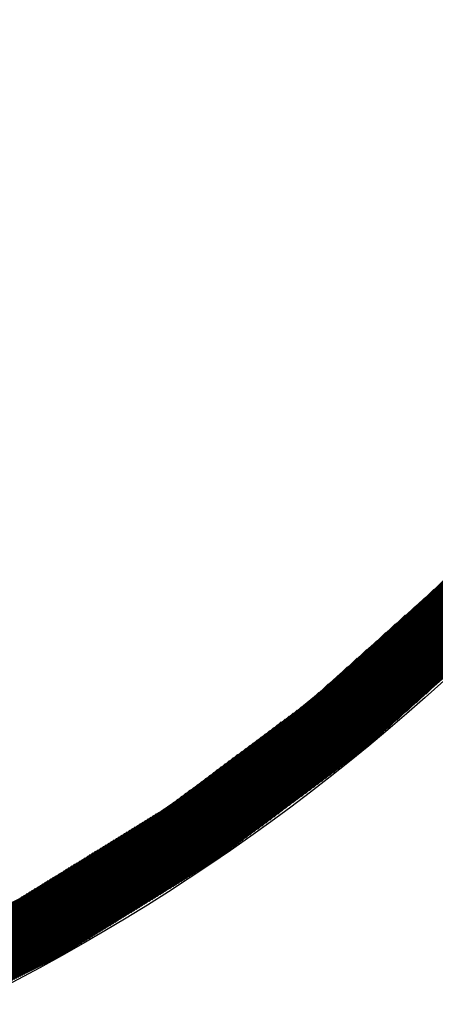
# Model space of a CAD drawing. Extents: x -201 to 589, y 372 to 916.
# Drawn here: x 16 to 30, y 641 to 676 of the extents above; entities that cross this region are included whole.
import ezdxf

# ---------------------------------------------------------------- set-up
doc = ezdxf.new("R2010")
doc.units = 0
doc.header["$LTSCALE"] = 13.166666
doc.layers.get('0').update_dxf_attribs({"linetype": 'CONTINUOUS'})
doc.layers.add('001', color=7, linetype='CONTINUOUS')
doc.layers.add('002', color=7, linetype='CONTINUOUS')
doc.styles.get("Standard").update_dxf_attribs({"font": 'TXT', "bigfont": 'BIGFONT'})
doc.dimstyles.get("Standard").update_dxf_attribs({"dimtxt": 2.5, "dimasz": 2.5, "dimexe": 1.25, "dimexo": 0.625, "dimtad": 1, "dimcen": 2.5, "dimazin": 3, "dimtfac": 1, "dimtmove": 0, "dimatfit": 3})

# ---------------------------------------------------------------- blocks, each defined once
blk = doc.blocks.new('PART0')
at = {"layer": '001'}
for p, q in [((17.810932, 643.494367), (44.705088, 670.388524)), ((17.903334, 643.551414), (44.665349, 670.313429)), ((17.995736, 643.60846), (44.62561, 670.238334)), ((18.088138, 643.665507), (44.585871, 670.16324)), ((18.18054, 643.722554), (44.546131, 670.088145)), ((18.272942, 643.7796), (44.506392, 670.013051)), ((18.365344, 643.836647), (44.466653, 669.937956)), ((18.457746, 643.893694), (44.426913, 669.862861)), ((18.550148, 643.95074), (44.387174, 669.787767)), ((18.64255, 644.007787), (44.347435, 669.712672)), ((18.734952, 644.064834), (44.294298, 669.62418)), ((18.827354, 644.121881), (44.229109, 669.523636)), ((18.919756, 644.178927), (44.163921, 669.423092)), ((19.012158, 644.235974), (44.098732, 669.322548)), ((19.10456, 644.293021), (44.033543, 669.222004)), ((19.196962, 644.350067), (43.968355, 669.12146)), ((19.289364, 644.407114), (43.903166, 669.020916)), ((19.381766, 644.464161), (43.837977, 668.920372)), ((19.474168, 644.521207), (43.772789, 668.819828)), ((19.56657, 644.578254), (43.7076, 668.719284)), ((19.658972, 644.635301), (43.642411, 668.61874)), ((19.751374, 644.692348), (43.577223, 668.518196)), ((19.843776, 644.749394), (43.512034, 668.417652)), ((19.936178, 644.806441), (43.446845, 668.317108)), ((20.02858, 644.863488), (43.381657, 668.216564)), ((20.120983, 644.920534), (43.316468, 668.11602)), ((20.213385, 644.977581), (43.251279, 668.015476)), ((20.305787, 645.034628), (43.186091, 667.914932)), ((20.398189, 645.091674), (43.120902, 667.814388)), ((20.490591, 645.148721), (43.055713, 667.713844)), ((20.582993, 645.205768), (42.990524, 667.6133)), ((20.675395, 645.262815), (42.925336, 667.512756)), ((20.767797, 645.319861), (42.860147, 667.412212)), ((20.860199, 645.376908), (42.794958, 667.311668)), ((20.952601, 645.433955), (42.72977, 667.211124)), ((21.045003, 645.491001), (42.664581, 667.110579)), ((21.137405, 645.548048), (42.599392, 667.010035)), ((21.229807, 645.605095), (42.534204, 666.909491)), ((21.322209, 645.662141), (42.469015, 666.808947)), ((21.414611, 645.719188), (42.403826, 666.708403)), ((21.507013, 645.776235), (42.338638, 666.607859)), ((21.599415, 645.833282), (42.273449, 666.507315)), ((21.691817, 645.890328), (42.20826, 666.406771)), ((21.784219, 645.947375), (42.143072, 666.306227)), ((21.876621, 646.004422), (42.077883, 666.205683)), ((21.969023, 646.061468), (42.012694, 666.105139)), ((22.061425, 646.118515), (41.947505, 666.004595)), ((22.153827, 646.175562), (41.882317, 665.904051)), ((22.246229, 646.232608), (41.817128, 665.803507)), ((22.338631, 646.289655), (41.751939, 665.702963)), ((22.431033, 646.346702), (41.686751, 665.602419)), ((22.523436, 646.403749), (41.621562, 665.501875)), ((22.629908, 646.474866), (41.556373, 665.401331)), ((22.769665, 646.579267), (41.491185, 665.300787)), ((22.909422, 646.683669), (41.425996, 665.200243)), ((23.049179, 646.78807), (41.360807, 665.099699)), ((23.188936, 646.892472), (41.295619, 664.999155)), ((23.328693, 646.996874), (41.23043, 664.898611)), ((23.46845, 647.101275), (41.165241, 664.798067)), ((23.608206, 647.205677), (41.100053, 664.697523)), ((23.747963, 647.310078), (41.034864, 664.596979)), ((23.88772, 647.41448), (40.969675, 664.496435)), ((24.027477, 647.518882), (40.904486, 664.395891)), ((24.167234, 647.623283), (40.839241, 664.29529)), ((24.306991, 647.727685), (40.712358, 664.133051)), ((24.446748, 647.832086), (40.585475, 663.970813)), ((24.586505, 647.936488), (40.458592, 663.808575)), ((24.726262, 648.040889), (40.331709, 663.646336)), ((24.866019, 648.145291), (40.204826, 663.484098)), ((25.005776, 648.249693), (40.077943, 663.32186)), ((25.145533, 648.354094), (39.95106, 663.159622)), ((25.28529, 648.458496), (39.824177, 662.997383)), ((25.425046, 648.562897), (39.697294, 662.835145)), ((25.564803, 648.667299), (39.570411, 662.672907)), ((25.70456, 648.771701), (39.443528, 662.510669)), ((25.844317, 648.876102), (39.316645, 662.34843)), ((25.984074, 648.980504), (39.189763, 662.186192)), ((26.123831, 649.084905), (39.06288, 662.023954)), ((26.263588, 649.189307), (38.935997, 661.861716)), ((26.403345, 649.293708), (38.809114, 661.699477)), ((26.543102, 649.39811), (38.682231, 661.537239)), ((26.682859, 649.502512), (38.555348, 661.375001)), ((26.822616, 649.606913), (38.428465, 661.212763)), ((26.962373, 649.711315), (38.301582, 661.050524)), ((27.10213, 649.815716), (38.174699, 660.888286)), ((27.241886, 649.920118), (38.047816, 660.726048)), ((27.381643, 650.02452), (37.920933, 660.56381)), ((27.5214, 650.128921), (37.79405, 660.401571)), ((27.661157, 650.233323), (37.667168, 660.239333)), ((27.905516, 650.442326), (37.540285, 660.077095)), ((28.24248, 650.743935), (37.413402, 659.914856)), ((28.579444, 651.045544), (37.286519, 659.752618)), ((28.916408, 651.347152), (37.159636, 659.59038)), ((29.253372, 651.648761), (37.032753, 659.428142)), ((29.590336, 651.950369), (36.90587, 659.265903)), ((29.9273, 652.251978), (36.445317, 658.769995)), ((17.71853, 643.43732), (30.216236, 655.935027)), ((31.700709, 653.839315), (29.893696, 655.646328)), ((31.719365, 653.856014), (29.912352, 655.663027)), ((31.738022, 653.872713), (29.931009, 655.679726)), ((31.756678, 653.889412), (29.949665, 655.696425)), ((31.775335, 653.906111), (29.968322, 655.713124)), ((31.793991, 653.92281), (29.986978, 655.729823)), ((31.812647, 653.939509), (30.005634, 655.746522)), ((31.831304, 653.956208), (30.024291, 655.763221)), ((31.84996, 653.972907), (30.042947, 655.77992)), ((31.868617, 653.989606), (30.061604, 655.796619)), ((31.887273, 654.006305), (30.08026, 655.813318)), ((31.90593, 654.023004), (30.098916, 655.830017)), ((31.924586, 654.039702), (30.117573, 655.846716)), ((31.943242, 654.056401), (30.136229, 655.863415)), ((31.961899, 654.0731), (30.154886, 655.880113)), ((31.980555, 654.089799), (30.173542, 655.896812)), ((31.999212, 654.106498), (30.192199, 655.913511)), ((32.017868, 654.123197), (30.210855, 655.93021)), ((32.036524, 654.139896), (30.229511, 655.946909)), ((32.055181, 654.156595), (30.248168, 655.963608)), ((17.533725, 643.323227), (29.542308, 655.331809)), ((17.626127, 643.380274), (29.879272, 655.633418)), ((31.308924, 653.488638), (29.501911, 655.295651)), ((31.327581, 653.505337), (29.520568, 655.31235)), ((31.346237, 653.522036), (29.539224, 655.329049)), ((31.364894, 653.538735), (29.55788, 655.345748)), ((31.38355, 653.555434), (29.576537, 655.362447)), ((31.402206, 653.572133), (29.595193, 655.379146)), ((31.420863, 653.588832), (29.61385, 655.395845)), ((31.439519, 653.60553), (29.632506, 655.412544)), ((31.458176, 653.622229), (29.651162, 655.429242)), ((31.476832, 653.638928), (29.669819, 655.445941)), ((31.495488, 653.655627), (29.688475, 655.46264)), ((31.514145, 653.672326), (29.707132, 655.479339)), ((31.532801, 653.689025), (29.725788, 655.496038)), ((31.551458, 653.705724), (29.744445, 655.512737)), ((31.570114, 653.722423), (29.763101, 655.529436)), ((31.588771, 653.739122), (29.781757, 655.546135)), ((31.607427, 653.755821), (29.800414, 655.562834)), ((31.626083, 653.77252), (29.81907, 655.579533)), ((31.64474, 653.789219), (29.837727, 655.596232)), ((31.663396, 653.805918), (29.856383, 655.612931)), ((31.682053, 653.822616), (29.875039, 655.62963)), ((17.441323, 643.26618), (29.205344, 655.030201)), ((30.935796, 653.154659), (29.128783, 654.961673)), ((30.954452, 653.171358), (29.147439, 654.978372)), ((30.973109, 653.188057), (29.166096, 654.99507)), ((30.991765, 653.204756), (29.184752, 655.011769)), ((31.010422, 653.221455), (29.203409, 655.028468)), ((31.029078, 653.238154), (29.222065, 655.045167)), ((31.047734, 653.254853), (29.240721, 655.061866)), ((31.066391, 653.271552), (29.259378, 655.078565)), ((31.085047, 653.288251), (29.278034, 655.095264)), ((31.103704, 653.30495), (29.296691, 655.111963)), ((31.12236, 653.321649), (29.315347, 655.128662)), ((31.141017, 653.338348), (29.334003, 655.145361)), ((31.159673, 653.355047), (29.35266, 655.16206)), ((31.178329, 653.371745), (29.371316, 655.178759)), ((31.196986, 653.388444), (29.389973, 655.195458)), ((31.215642, 653.405143), (29.408629, 655.212156)), ((31.234299, 653.421842), (29.427285, 655.228855)), ((31.252955, 653.438541), (29.445942, 655.245554)), ((31.271611, 653.45524), (29.464598, 655.262253)), ((31.290268, 653.471939), (29.483255, 655.278952)), ((17.348921, 643.209133), (28.86838, 654.728592)), ((30.544011, 652.803982), (28.736998, 654.610995)), ((30.562668, 652.820681), (28.755655, 654.627694)), ((30.581324, 652.83738), (28.774311, 654.644393)), ((30.599981, 652.854079), (28.792967, 654.661092)), ((30.618637, 652.870778), (28.811624, 654.677791)), ((30.637293, 652.887477), (28.83028, 654.69449)), ((30.65595, 652.904176), (28.848937, 654.711189)), ((30.674606, 652.920875), (28.867593, 654.727888)), ((30.693263, 652.937573), (28.886249, 654.744587)), ((30.711919, 652.954272), (28.904906, 654.761286)), ((30.730575, 652.970971), (28.923562, 654.777984)), ((30.749232, 652.98767), (28.942219, 654.794683)), ((30.767888, 653.004369), (28.960875, 654.811382)), ((30.786545, 653.021068), (28.979532, 654.828081)), ((30.805201, 653.037767), (28.998188, 654.84478)), ((30.823857, 653.054466), (29.016844, 654.861479)), ((30.842514, 653.071165), (29.035501, 654.878178)), ((30.86117, 653.087864), (29.054157, 654.894877)), ((30.879827, 653.104563), (29.072814, 654.911576)), ((30.898483, 653.121262), (29.09147, 654.928275)), ((30.91714, 653.137961), (29.110126, 654.944974)), ((17.256519, 643.152087), (28.531416, 654.426983)), ((30.152227, 652.453305), (28.345213, 654.260318)), ((30.170883, 652.470004), (28.36387, 654.277017)), ((30.189539, 652.486703), (28.382526, 654.293716)), ((30.208196, 652.503401), (28.401183, 654.310415)), ((30.226852, 652.5201), (28.419839, 654.327113)), ((30.245509, 652.536799), (28.438496, 654.343812)), ((30.264165, 652.553498), (28.457152, 654.360511)), ((30.282821, 652.570197), (28.475808, 654.37721)), ((30.301478, 652.586896), (28.494465, 654.393909)), ((30.320134, 652.603595), (28.513121, 654.410608)), ((30.338791, 652.620294), (28.531778, 654.427307)), ((30.357447, 652.636993), (28.550434, 654.444006)), ((30.376104, 652.653692), (28.56909, 654.460705)), ((30.39476, 652.670391), (28.587747, 654.477404)), ((30.413416, 652.68709), (28.606403, 654.494103)), ((30.432073, 652.703789), (28.62506, 654.510802)), ((30.450729, 652.720487), (28.643716, 654.527501)), ((30.469386, 652.737186), (28.662372, 654.544199)), ((30.488042, 652.753885), (28.681029, 654.560898)), ((30.506698, 652.770584), (28.699685, 654.577597)), ((30.525355, 652.787283), (28.718342, 654.594296)), ((17.164117, 643.09504), (28.194452, 654.125375)), ((29.779098, 652.119326), (27.972085, 653.926339)), ((29.797755, 652.136025), (27.990742, 653.943038)), ((29.816411, 652.152724), (28.009398, 653.959737)), ((29.835068, 652.169423), (28.028054, 653.976436)), ((29.853724, 652.186122), (28.046711, 653.993135)), ((29.87238, 652.202821), (28.065367, 654.009834)), ((29.891037, 652.21952), (28.084024, 654.026533)), ((29.909693, 652.236219), (28.10268, 654.043232)), ((29.92835, 652.252918), (28.121336, 654.059931)), ((29.947006, 652.269616), (28.139993, 654.07663)), ((29.965662, 652.286315), (28.158649, 654.093329)), ((29.984319, 652.303014), (28.177306, 654.110027)), ((30.002975, 652.319713), (28.195962, 654.126726)), ((30.021632, 652.336412), (28.214619, 654.143425)), ((30.040288, 652.353111), (28.233275, 654.160124)), ((30.058944, 652.36981), (28.251931, 654.176823)), ((30.077601, 652.386509), (28.270588, 654.193522)), ((30.096257, 652.403208), (28.289244, 654.210221)), ((30.114914, 652.419907), (28.307901, 654.22692)), ((30.13357, 652.436606), (28.326557, 654.243619)), ((17.085487, 643.051765), (27.857488, 653.823766)), ((29.387314, 651.768649), (27.5803, 653.575662)), ((29.40597, 651.785348), (27.598957, 653.592361)), ((29.424626, 651.802047), (27.617613, 653.60906)), ((29.443283, 651.818746), (27.63627, 653.625759)), ((29.461939, 651.835444), (27.654926, 653.642458)), ((29.480596, 651.852143), (27.673582, 653.659157)), ((29.499252, 651.868842), (27.692239, 653.675855)), ((29.517908, 651.885541), (27.710895, 653.692554)), ((29.536565, 651.90224), (27.729552, 653.709253)), ((29.555221, 651.918939), (27.748208, 653.725952)), ((29.573878, 651.935638), (27.766865, 653.742651)), ((29.592534, 651.952337), (27.785521, 653.75935)), ((29.611191, 651.969036), (27.804177, 653.776049)), ((29.629847, 651.985735), (27.822834, 653.792748)), ((29.648503, 652.002434), (27.84149, 653.809447)), ((29.66716, 652.019133), (27.860147, 653.826146)), ((29.685816, 652.035832), (27.878803, 653.842845)), ((29.704473, 652.05253), (27.897459, 653.859544)), ((29.723129, 652.069229), (27.916116, 653.876243)), ((29.741785, 652.085928), (27.934772, 653.892941)), ((29.760442, 652.102627), (27.953429, 653.90964)), ((16.943727, 642.980716), (27.18356, 653.220549)), ((17.014607, 643.01624), (27.520524, 653.522158)), ((28.995529, 651.417971), (27.188516, 653.224984)), ((29.014185, 651.43467), (27.207172, 653.241683)), ((29.032842, 651.451369), (27.225829, 653.258382)), ((29.051498, 651.468068), (27.244485, 653.275081)), ((29.070154, 651.484767), (27.263141, 653.29178)), ((29.088811, 651.501466), (27.281798, 653.308479)), ((29.107467, 651.518165), (27.300454, 653.325178)), ((29.126124, 651.534864), (27.319111, 653.341877)), ((29.14478, 651.551563), (27.337767, 653.358576)), ((29.163437, 651.568262), (27.356423, 653.375275)), ((29.182093, 651.584961), (27.37508, 653.391974)), ((29.200749, 651.60166), (27.393736, 653.408673)), ((29.219406, 651.618358), (27.412393, 653.425372)), ((29.238062, 651.635057), (27.431049, 653.44207)), ((29.256719, 651.651756), (27.449706, 653.458769)), ((29.275375, 651.668455), (27.468362, 653.475468)), ((29.294031, 651.685154), (27.487018, 653.492167)), ((29.312688, 651.701853), (27.505675, 653.508866)), ((29.331344, 651.718552), (27.524331, 653.525565)), ((29.350001, 651.735251), (27.542988, 653.542264)), ((29.368657, 651.75195), (27.561644, 653.558963)), ((16.872847, 642.945191), (26.846596, 652.91894)), ((28.603744, 651.067294), (26.796731, 652.874307)), ((28.622401, 651.083993), (26.815387, 652.891006)), ((28.641057, 651.100692), (26.834044, 652.907705)), ((28.659713, 651.117391), (26.8527, 652.924404)), ((28.67837, 651.13409), (26.871357, 652.941103)), ((28.697026, 651.150789), (26.890013, 652.957802)), ((28.715683, 651.167488), (26.908669, 652.974501)), ((28.734339, 651.184186), (26.927326, 652.9912)), ((28.752995, 651.200885), (26.945982, 653.007898)), ((28.771652, 651.217584), (26.964639, 653.024597)), ((28.790308, 651.234283), (26.983295, 653.041296)), ((28.808965, 651.250982), (27.001952, 653.057995)), ((28.827621, 651.267681), (27.020608, 653.074694)), ((28.846278, 651.28438), (27.039264, 653.091393)), ((28.864934, 651.301079), (27.057921, 653.108092)), ((28.88359, 651.317778), (27.076577, 653.124791)), ((28.902247, 651.334477), (27.095234, 653.14149)), ((28.920903, 651.351176), (27.11389, 653.158189)), ((28.93956, 651.367875), (27.132546, 653.174888)), ((28.958216, 651.384574), (27.151203, 653.191587)), ((28.976872, 651.401272), (27.169859, 653.208286)), ((16.801967, 642.909667), (26.509632, 652.617332)), ((28.230616, 650.733315), (26.423603, 652.540329)), ((28.249272, 650.750014), (26.442259, 652.557028)), ((28.267929, 650.766713), (26.460916, 652.573726)), ((28.286585, 650.783412), (26.479572, 652.590425)), ((28.305241, 650.800111), (26.498228, 652.607124)), ((28.323898, 650.81681), (26.516885, 652.623823)), ((28.342554, 650.833509), (26.535541, 652.640522)), ((28.361211, 650.850208), (26.554198, 652.657221)), ((28.379867, 650.866907), (26.572854, 652.67392)), ((28.398524, 650.883606), (26.59151, 652.690619)), ((28.41718, 650.900305), (26.610167, 652.707318)), ((28.435836, 650.917004), (26.628823, 652.724017)), ((28.454493, 650.933703), (26.64748, 652.740716)), ((28.473149, 650.950401), (26.666136, 652.757415)), ((28.491806, 650.9671), (26.684793, 652.774114)), ((28.510462, 650.983799), (26.703449, 652.790812)), ((28.529118, 651.000498), (26.722105, 652.807511)), ((28.547775, 651.017197), (26.740762, 652.82421)), ((28.566431, 651.033896), (26.759418, 652.840909)), ((28.585088, 651.050595), (26.778075, 652.857608)), ((16.731087, 642.874142), (26.172668, 652.315723)), ((27.838831, 650.382638), (26.031818, 652.189651)), ((27.857488, 650.399337), (26.050474, 652.20635)), ((27.876144, 650.416036), (26.069131, 652.223049)), ((27.8948, 650.432735), (26.087787, 652.239748)), ((27.913457, 650.449434), (26.106444, 652.256447)), ((27.932113, 650.466133), (26.1251, 652.273146)), ((27.95077, 650.482832), (26.143756, 652.289845)), ((27.969426, 650.499531), (26.162413, 652.306544)), ((27.988082, 650.516229), (26.181069, 652.323243)), ((28.006739, 650.532928), (26.199726, 652.339942)), ((28.025395, 650.549627), (26.218382, 652.35664)), ((28.044052, 650.566326), (26.237039, 652.373339)), ((28.062708, 650.583025), (26.255695, 652.390038)), ((28.081365, 650.599724), (26.274351, 652.406737)), ((28.100021, 650.616423), (26.293008, 652.423436)), ((28.118677, 650.633122), (26.311664, 652.440135)), ((28.137334, 650.649821), (26.330321, 652.456834)), ((28.15599, 650.66652), (26.348977, 652.473533)), ((28.174647, 650.683219), (26.367633, 652.490232)), ((28.193303, 650.699918), (26.38629, 652.506931)), ((28.211959, 650.716617), (26.404946, 652.52363)), ((16.589328, 642.803093), (25.692698, 651.906463)), ((16.660208, 642.838618), (25.835704, 652.014114)), ((27.403102, 650.04055), (25.603684, 651.839968)), ((27.42334, 650.055668), (25.623921, 651.855086)), ((27.443577, 650.070785), (25.644159, 651.870204)), ((27.463814, 650.085903), (25.664396, 651.885321)), ((27.484052, 650.101021), (25.684634, 651.900439)), ((27.504289, 650.116139), (25.704871, 651.915557)), ((27.524527, 650.131257), (25.725109, 651.930675)), ((27.544764, 650.146375), (25.745346, 651.945793)), ((27.565002, 650.161493), (25.765584, 651.960911)), ((27.585239, 650.17661), (25.785821, 651.976029)), ((27.605477, 650.191728), (25.806059, 651.991146)), ((27.625714, 650.206846), (25.826296, 652.006264)), ((27.645952, 650.221964), (25.845254, 652.022662)), ((27.666189, 650.237082), (25.86391, 652.039361)), ((27.686427, 650.2522), (25.882567, 652.05606)), ((27.706664, 650.267318), (25.901223, 652.072759)), ((27.726893, 650.282445), (25.919879, 652.089458)), ((27.745549, 650.299143), (25.938536, 652.106157)), ((27.764205, 650.315842), (25.957192, 652.122855)), ((27.782862, 650.332541), (25.975849, 652.139554)), ((27.801518, 650.34924), (25.994505, 652.156253)), ((27.820175, 650.365939), (26.013162, 652.172952)), ((16.305808, 642.660995), (25.13367, 651.488857)), ((16.376688, 642.69652), (25.273427, 651.593259)), ((16.447568, 642.732044), (25.413184, 651.69766)), ((16.518448, 642.767569), (25.552941, 651.802062)), ((26.93764, 649.692839), (25.138222, 651.492257)), ((26.957877, 649.707957), (25.158459, 651.507375)), ((26.978115, 649.723075), (25.178697, 651.522493)), ((26.998352, 649.738193), (25.198934, 651.537611)), ((27.01859, 649.75331), (25.219172, 651.552729)), ((27.038827, 649.768428), (25.239409, 651.567846)), ((27.059065, 649.783546), (25.259647, 651.582964)), ((27.079302, 649.798664), (25.279884, 651.598082)), ((27.09954, 649.813782), (25.300122, 651.6132)), ((27.119777, 649.8289), (25.320359, 651.628318)), ((27.140015, 649.844018), (25.340597, 651.643436)), ((27.160252, 649.859135), (25.360834, 651.658554)), ((27.18049, 649.874253), (25.381072, 651.673671)), ((27.200727, 649.889371), (25.401309, 651.688789)), ((27.220965, 649.904489), (25.421547, 651.703907)), ((27.241202, 649.919607), (25.441784, 651.719025)), ((27.26144, 649.934725), (25.462021, 651.734143)), ((27.281677, 649.949843), (25.482259, 651.749261)), ((27.301915, 649.96496), (25.502496, 651.764379)), ((27.322152, 649.980078), (25.522734, 651.779496)), ((27.34239, 649.995196), (25.542971, 651.794614)), ((27.362627, 650.010314), (25.563209, 651.809732)), ((27.382865, 650.025432), (25.583446, 651.82485)), ((16.093169, 642.554422), (24.7144, 651.175652)), ((16.164049, 642.589946), (24.854156, 651.280054)), ((16.234929, 642.625471), (24.993913, 651.384456)), ((26.472178, 649.345128), (24.67276, 651.144546)), ((26.492415, 649.360246), (24.692997, 651.159664)), ((26.512653, 649.375364), (24.713235, 651.174782)), ((26.53289, 649.390482), (24.733472, 651.1899)), ((26.553128, 649.4056), (24.75371, 651.205018)), ((26.573365, 649.420718), (24.773947, 651.220136)), ((26.593603, 649.435835), (24.794185, 651.235254)), ((26.61384, 649.450953), (24.814422, 651.250371)), ((26.634078, 649.466071), (24.83466, 651.265489)), ((26.654315, 649.481189), (24.854897, 651.280607)), ((26.674553, 649.496307), (24.875135, 651.295725)), ((26.69479, 649.511425), (24.895372, 651.310843)), ((26.715028, 649.526543), (24.915609, 651.325961)), ((26.735265, 649.54166), (24.935847, 651.341079)), ((26.755503, 649.556778), (24.956084, 651.356196)), ((26.77574, 649.571896), (24.976322, 651.371314)), ((26.795978, 649.587014), (24.996559, 651.386432)), ((26.816215, 649.602132), (25.016797, 651.40155)), ((26.836453, 649.61725), (25.037034, 651.416668)), ((26.85669, 649.632368), (25.057272, 651.431786)), ((26.876928, 649.647485), (25.077509, 651.446904)), ((26.897165, 649.662603), (25.097747, 651.462021)), ((26.917402, 649.677721), (25.117984, 651.477139)), ((15.88053, 642.447848), (24.295129, 650.862448)), ((15.951409, 642.483373), (24.434886, 650.966849)), ((16.022289, 642.518897), (24.574643, 651.071251)), ((26.006716, 648.997418), (24.207298, 650.796836)), ((26.026953, 649.012535), (24.227535, 650.811954)), ((26.047191, 649.027653), (24.247773, 650.827071)), ((26.067428, 649.042771), (24.26801, 650.842189)), ((26.087666, 649.057889), (24.288248, 650.857307)), ((26.107903, 649.073007), (24.308485, 650.872425)), ((26.128141, 649.088125), (24.328722, 650.887543)), ((26.148378, 649.103243), (24.34896, 650.902661)), ((26.168616, 649.11836), (24.369197, 650.917779)), ((26.188853, 649.133478), (24.389435, 650.932896)), ((26.209091, 649.148596), (24.409672, 650.948014)), ((26.229328, 649.163714), (24.42991, 650.963132)), ((26.249566, 649.178832), (24.450147, 650.97825)), ((26.269803, 649.19395), (24.470385, 650.993368)), ((26.290041, 649.209068), (24.490622, 651.008486)), ((26.310278, 649.224185), (24.51086, 651.023604)), ((26.330515, 649.239303), (24.531097, 651.038721)), ((26.350753, 649.254421), (24.551335, 651.053839)), ((26.37099, 649.269539), (24.571572, 651.068957)), ((26.391228, 649.284657), (24.59181, 651.084075)), ((26.411465, 649.299775), (24.612047, 651.099193)), ((26.431703, 649.314893), (24.632285, 651.114311)), ((26.45194, 649.33001), (24.652522, 651.129429)), ((15.66789, 642.341275), (23.875858, 650.549243)), ((15.73877, 642.376799), (24.015615, 650.653644)), ((15.80965, 642.412324), (24.155372, 650.758046)), ((25.561491, 648.664825), (23.762073, 650.464243)), ((25.581729, 648.679943), (23.78231, 650.479361)), ((25.601966, 648.69506), (23.802548, 650.494479)), ((25.622204, 648.710178), (23.822785, 650.509596)), ((25.642441, 648.725296), (23.843023, 650.524714)), ((25.662679, 648.740414), (23.86326, 650.539832)), ((25.682916, 648.755532), (23.883498, 650.55495)), ((25.703154, 648.77065), (23.903735, 650.570068)), ((25.723391, 648.785768), (23.923973, 650.585186)), ((25.743629, 648.800885), (23.94421, 650.600304)), ((25.763866, 648.816003), (23.964448, 650.615421)), ((25.784103, 648.831121), (23.984685, 650.630539)), ((25.804341, 648.846239), (24.004923, 650.645657)), ((25.824578, 648.861357), (24.02516, 650.660775)), ((25.844816, 648.876475), (24.045398, 650.675893)), ((25.865053, 648.891593), (24.065635, 650.691011)), ((25.885291, 648.90671), (24.085873, 650.706129)), ((25.905528, 648.921828), (24.10611, 650.721246)), ((25.925766, 648.936946), (24.126348, 650.736364)), ((25.946003, 648.952064), (24.146585, 650.751482)), ((25.966241, 648.967182), (24.166823, 650.7666)), ((25.986478, 648.9823), (24.18706, 650.781718)), ((15.384371, 642.199177), (23.31683, 650.131637)), ((15.455251, 642.234701), (23.456587, 650.236038)), ((15.52613, 642.270226), (23.596344, 650.34044)), ((15.59701, 642.30575), (23.736101, 650.444841)), ((25.096029, 648.317114), (23.296611, 650.116532)), ((25.116267, 648.332232), (23.316848, 650.13165)), ((25.136504, 648.34735), (23.337086, 650.146768)), ((25.156742, 648.362468), (23.357323, 650.161886)), ((25.176979, 648.377585), (23.377561, 650.177004)), ((25.197217, 648.392703), (23.397798, 650.192121)), ((25.217454, 648.407821), (23.418036, 650.207239)), ((25.237691, 648.422939), (23.438273, 650.222357)), ((25.257929, 648.438057), (23.458511, 650.237475)), ((25.278166, 648.453175), (23.478748, 650.252593)), ((25.298404, 648.468293), (23.498986, 650.267711)), ((25.318641, 648.48341), (23.519223, 650.282829)), ((25.338879, 648.498528), (23.539461, 650.297946)), ((25.359116, 648.513646), (23.559698, 650.313064)), ((25.379354, 648.528764), (23.579936, 650.328182)), ((25.399591, 648.543882), (23.600173, 650.3433)), ((25.419829, 648.559), (23.620411, 650.358418)), ((25.440066, 648.574118), (23.640648, 650.373536)), ((25.460304, 648.589235), (23.660886, 650.388654)), ((25.480541, 648.604353), (23.681123, 650.403771)), ((25.500779, 648.619471), (23.701361, 650.418889)), ((25.521016, 648.634589), (23.721598, 650.434007)), ((25.541254, 648.649707), (23.741836, 650.449125)), ((15.171731, 642.092603), (22.89756, 649.818432)), ((15.242611, 642.128128), (23.037316, 649.922833)), ((15.313491, 642.163652), (23.177073, 650.027235)), ((24.630567, 647.969403), (22.831149, 649.768821)), ((24.650804, 647.984521), (22.851386, 649.783939)), ((24.671042, 647.999639), (22.871624, 649.799057)), ((24.691279, 648.014757), (22.891861, 649.814175)), ((24.711517, 648.029875), (22.912099, 649.829293)), ((24.731754, 648.044993), (22.932336, 649.844411)), ((24.751992, 648.06011), (22.952574, 649.859529)), ((24.772229, 648.075228), (22.972811, 649.874646)), ((24.792467, 648.090346), (22.993049, 649.889764)), ((24.812704, 648.105464), (23.013286, 649.904882)), ((24.832942, 648.120582), (23.033524, 649.92)), ((24.853179, 648.1357), (23.053761, 649.935118)), ((24.873417, 648.150818), (23.073999, 649.950236)), ((24.893654, 648.165935), (23.094236, 649.965354)), ((24.913892, 648.181053), (23.114474, 649.980471)), ((24.934129, 648.196171), (23.134711, 649.995589)), ((24.954367, 648.211289), (23.154949, 650.010707)), ((24.974604, 648.226407), (23.175186, 650.025825)), ((24.994842, 648.241525), (23.195424, 650.040943)), ((25.015079, 648.256643), (23.215661, 650.056061)), ((25.035317, 648.27176), (23.235898, 650.071179)), ((25.055554, 648.286878), (23.256136, 650.086296)), ((25.075792, 648.301996), (23.276373, 650.101414)), ((14.959092, 641.98603), (22.478289, 649.505227)), ((15.029972, 642.021554), (22.618046, 649.609629)), ((15.100851, 642.057079), (22.757803, 649.71403)), ((24.165105, 647.621693), (22.365687, 649.421111)), ((24.185342, 647.63681), (22.385924, 649.436229)), ((24.20558, 647.651928), (22.406162, 649.451346)), ((24.225817, 647.667046), (22.426399, 649.466464)), ((24.246055, 647.682164), (22.446637, 649.481582)), ((24.266292, 647.697282), (22.466874, 649.4967)), ((24.28653, 647.7124), (22.487112, 649.511818)), ((24.306767, 647.727518), (22.507349, 649.526936)), ((24.327005, 647.742635), (22.527587, 649.542054)), ((24.347242, 647.757753), (22.547824, 649.557171)), ((24.36748, 647.772871), (22.568062, 649.572289)), ((24.387717, 647.787989), (22.588299, 649.587407)), ((24.407955, 647.803107), (22.608537, 649.602525)), ((24.428192, 647.818225), (22.628774, 649.617643)), ((24.44843, 647.833343), (22.649011, 649.632761)), ((24.468667, 647.84846), (22.669249, 649.647879)), ((24.488905, 647.863578), (22.689486, 649.662996)), ((24.509142, 647.878696), (22.709724, 649.678114)), ((24.52938, 647.893814), (22.729961, 649.693232)), ((24.549617, 647.908932), (22.750199, 649.70835)), ((24.569855, 647.92405), (22.770436, 649.723468)), ((24.590092, 647.939168), (22.790674, 649.738586)), ((24.61033, 647.954285), (22.810911, 649.753704)), ((14.675572, 641.843932), (21.919261, 649.087621)), ((14.746452, 641.879456), (22.059018, 649.192022)), ((14.817332, 641.914981), (22.198775, 649.296424)), ((14.888212, 641.950505), (22.338532, 649.400825)), ((23.699643, 647.273982), (21.900225, 649.0734)), ((23.71988, 647.2891), (21.920462, 649.088518)), ((23.740118, 647.304218), (21.9407, 649.103636)), ((23.760355, 647.319335), (21.960937, 649.118754)), ((23.780593, 647.334453), (21.981175, 649.133871)), ((23.80083, 647.349571), (22.001412, 649.148989)), ((23.821068, 647.364689), (22.02165, 649.164107)), ((23.841305, 647.379807), (22.041887, 649.179225)), ((23.861543, 647.394925), (22.062125, 649.194343)), ((23.88178, 647.410043), (22.082362, 649.209461)), ((23.902018, 647.42516), (22.102599, 649.224579)), ((23.922255, 647.440278), (22.122837, 649.239696)), ((23.942493, 647.455396), (22.143074, 649.254814)), ((23.96273, 647.470514), (22.163312, 649.269932)), ((23.982968, 647.485632), (22.183549, 649.28505)), ((24.003205, 647.50075), (22.203787, 649.300168)), ((24.023443, 647.515868), (22.224024, 649.315286)), ((24.04368, 647.530985), (22.244262, 649.330404)), ((24.063918, 647.546103), (22.264499, 649.345521)), ((24.084155, 647.561221), (22.284737, 649.360639)), ((24.104392, 647.576339), (22.304974, 649.375757)), ((24.12463, 647.591457), (22.325212, 649.390875)), ((24.144867, 647.606575), (22.345449, 649.405993)), ((14.462933, 641.737359), (21.49999, 648.774416)), ((14.533813, 641.772883), (21.639747, 648.878818)), ((14.604693, 641.808407), (21.779504, 648.983219)), ((23.234181, 646.926271), (21.434763, 648.725689)), ((23.254418, 646.941389), (21.455, 648.740807)), ((23.274656, 646.956507), (21.475238, 648.755925)), ((23.294893, 646.971625), (21.495475, 648.771043)), ((23.315131, 646.986743), (21.515712, 648.786161)), ((23.335368, 647.00186), (21.53595, 648.801279)), ((23.355606, 647.016978), (21.556187, 648.816396)), ((23.375843, 647.032096), (21.576425, 648.831514)), ((23.396081, 647.047214), (21.596662, 648.846632)), ((23.416318, 647.062332), (21.6169, 648.86175)), ((23.436556, 647.07745), (21.637137, 648.876868)), ((23.456793, 647.092568), (21.657375, 648.891986)), ((23.477031, 647.107685), (21.677612, 648.907104)), ((23.497268, 647.122803), (21.69785, 648.922221)), ((23.517505, 647.137921), (21.718087, 648.937339)), ((23.537743, 647.153039), (21.738325, 648.952457)), ((23.55798, 647.168157), (21.758562, 648.967575)), ((23.578218, 647.183275), (21.7788, 648.982693)), ((23.598455, 647.198393), (21.799037, 648.997811)), ((23.618693, 647.21351), (21.819275, 649.012929)), ((23.63893, 647.228628), (21.839512, 649.028046)), ((23.659168, 647.243746), (21.85975, 649.043164)), ((23.679405, 647.258864), (21.879987, 649.058282)), ((14.250293, 641.630785), (21.08072, 648.461211)), ((14.321173, 641.66631), (21.220476, 648.565613)), ((14.392053, 641.701834), (21.360233, 648.670014)), ((22.768719, 646.57856), (20.9693, 648.377979)), ((22.788956, 646.593678), (20.989538, 648.393096)), ((22.809194, 646.608796), (21.009775, 648.408214)), ((22.829431, 646.623914), (21.030013, 648.423332)), ((22.849669, 646.639032), (21.05025, 648.43845)), ((22.869906, 646.65415), (21.070488, 648.453568)), ((22.890144, 646.669268), (21.090725, 648.468686)), ((22.910381, 646.684385), (21.110963, 648.483804)), ((22.930619, 646.699503), (21.1312, 648.498921)), ((22.950856, 646.714621), (21.151438, 648.514039)), ((22.971093, 646.729739), (21.171675, 648.529157)), ((22.991331, 646.744857), (21.191913, 648.544275)), ((23.011568, 646.759975), (21.21215, 648.559393)), ((23.031806, 646.775093), (21.232388, 648.574511)), ((23.052043, 646.79021), (21.252625, 648.589629)), ((23.072281, 646.805328), (21.272863, 648.604746)), ((23.092518, 646.820446), (21.2931, 648.619864)), ((23.112756, 646.835564), (21.313338, 648.634982)), ((23.132993, 646.850682), (21.333575, 648.6501)), ((23.153231, 646.8658), (21.353813, 648.665218)), ((23.173468, 646.880918), (21.37405, 648.680336)), ((23.193706, 646.896035), (21.394288, 648.695454)), ((23.213943, 646.911153), (21.414525, 648.710571)), ((13.825014, 641.417638), (20.454547, 648.047171)), ((13.895894, 641.453163), (20.546949, 648.104218)), ((13.966774, 641.488687), (20.639351, 648.161264)), ((14.037654, 641.524212), (20.731753, 648.218311)), ((14.108534, 641.559736), (20.824155, 648.275358)), ((14.179414, 641.595261), (20.940963, 648.35681)), ((22.236682, 646.226714), (20.430853, 648.032543)), ((22.258541, 646.24021), (20.452713, 648.046038)), ((22.280401, 646.253705), (20.474572, 648.059534)), ((22.302261, 646.267201), (20.496432, 648.07303)), ((22.32412, 646.280696), (20.518292, 648.086525)), ((22.34598, 646.294192), (20.540152, 648.100021)), ((22.36784, 646.307688), (20.562011, 648.113516)), ((22.3897, 646.321183), (20.583871, 648.127012)), ((22.411559, 646.334679), (20.605731, 648.140508)), ((22.433419, 646.348175), (20.62759, 648.154003)), ((22.455279, 646.36167), (20.64945, 648.167499)), ((22.477138, 646.375166), (20.67131, 648.180995)), ((22.498998, 646.388662), (20.693169, 648.19449)), ((22.520858, 646.402157), (20.715029, 648.207986)), ((22.542718, 646.415653), (20.736889, 648.221481)), ((22.564577, 646.429148), (20.758749, 648.234977)), ((22.586437, 646.442644), (20.780608, 648.248473)), ((22.606819, 646.457618), (20.802468, 648.261968)), ((22.627056, 646.472735), (20.824328, 648.275464)), ((22.647294, 646.487853), (20.846187, 648.28896)), ((22.667531, 646.502971), (20.868047, 648.302455)), ((22.687769, 646.518089), (20.888351, 648.317507)), ((22.708006, 646.533207), (20.908588, 648.332625)), ((22.728244, 646.548325), (20.928826, 648.347743)), ((22.748481, 646.563443), (20.949063, 648.362861)), ((13.399735, 641.204491), (19.900135, 647.704891)), ((13.470615, 641.240016), (19.992537, 647.761937)), ((13.541495, 641.27554), (20.084939, 647.818984)), ((13.612375, 641.311065), (20.177341, 647.876031)), ((13.683255, 641.346589), (20.269743, 647.933077)), ((13.754135, 641.382114), (20.362145, 647.990124)), ((21.690189, 645.889323), (19.88436, 647.695152)), ((21.712049, 645.902819), (19.90622, 647.708647)), ((21.733908, 645.916314), (19.92808, 647.722143)), ((21.755768, 645.92981), (19.949939, 647.735639)), ((21.777628, 645.943306), (19.971799, 647.749134)), ((21.799488, 645.956801), (19.993659, 647.76263)), ((21.821347, 645.970297), (20.015519, 647.776126)), ((21.843207, 645.983793), (20.037378, 647.789621)), ((21.865067, 645.997288), (20.059238, 647.803117)), ((21.886926, 646.010784), (20.081098, 647.816612)), ((21.908786, 646.024279), (20.102957, 647.830108)), ((21.930646, 646.037775), (20.124817, 647.843604)), ((21.952505, 646.051271), (20.146677, 647.857099)), ((21.974365, 646.064766), (20.168537, 647.870595)), ((21.996225, 646.078262), (20.190396, 647.884091)), ((22.018085, 646.091758), (20.212256, 647.897586)), ((22.039944, 646.105253), (20.234116, 647.911082)), ((22.061804, 646.118749), (20.255975, 647.924578)), ((22.083664, 646.132244), (20.277835, 647.938073)), ((22.105523, 646.14574), (20.299695, 647.951569)), ((22.127383, 646.159236), (20.321554, 647.965064)), ((22.149243, 646.172731), (20.343414, 647.97856)), ((22.171103, 646.186227), (20.365274, 647.992056)), ((22.192962, 646.199723), (20.387134, 648.005551)), ((22.214822, 646.213218), (20.408993, 648.019047)), ((12.974457, 640.991344), (19.345723, 647.36261)), ((13.045336, 641.026869), (19.438125, 647.419657)), ((13.116216, 641.062393), (19.530527, 647.476704)), ((13.187096, 641.097918), (19.622929, 647.533751)), ((13.257976, 641.133442), (19.715331, 647.590797)), ((13.328856, 641.168967), (19.807733, 647.647844)), ((21.121837, 645.538437), (19.316008, 647.344265)), ((21.143696, 645.551932), (19.337868, 647.357761)), ((21.165556, 645.565428), (19.359727, 647.371257)), ((21.187416, 645.578924), (19.381587, 647.384752)), ((21.209276, 645.592419), (19.403447, 647.398248)), ((21.231135, 645.605915), (19.425307, 647.411743)), ((21.252995, 645.61941), (19.447166, 647.425239)), ((21.274855, 645.632906), (19.469026, 647.438735)), ((21.296714, 645.646402), (19.490886, 647.45223)), ((21.318574, 645.659897), (19.512745, 647.465726)), ((21.340434, 645.673393), (19.534605, 647.479222)), ((21.362293, 645.686889), (19.556465, 647.492717)), ((21.384153, 645.700384), (19.578324, 647.506213)), ((21.406013, 645.71388), (19.600184, 647.519709)), ((21.427873, 645.727375), (19.622044, 647.533204)), ((21.449732, 645.740871), (19.643904, 647.5467)), ((21.471592, 645.754367), (19.665763, 647.560195)), ((21.493452, 645.767862), (19.687623, 647.573691)), ((21.515311, 645.781358), (19.709483, 647.587187)), ((21.537171, 645.794854), (19.731342, 647.600682)), ((21.559031, 645.808349), (19.753202, 647.614178)), ((21.58089, 645.821845), (19.775062, 647.627674)), ((21.60275, 645.835341), (19.796922, 647.641169)), ((21.62461, 645.848836), (19.818781, 647.654665)), ((21.64647, 645.862332), (19.840641, 647.668161)), ((21.668329, 645.875827), (19.862501, 647.681656)), ((12.549178, 640.778197), (18.79131, 647.02033)), ((12.620057, 640.813722), (18.883713, 647.077377)), ((12.690937, 640.849246), (18.976115, 647.134424)), ((12.761817, 640.884771), (19.068517, 647.19147)), ((12.832697, 640.920295), (19.160919, 647.248517)), ((12.903577, 640.95582), (19.253321, 647.305564)), ((20.553484, 645.18755), (18.747656, 646.993379)), ((20.575344, 645.201046), (18.769515, 647.006874)), ((20.597204, 645.214541), (18.791375, 647.02037)), ((20.619063, 645.228037), (18.813235, 647.033866)), ((20.640923, 645.241533), (18.835094, 647.047361)), ((20.662783, 645.255028), (18.856954, 647.060857)), ((20.684643, 645.268524), (18.878814, 647.074353)), ((20.706502, 645.28202), (18.900674, 647.087848)), ((20.728362, 645.295515), (18.922533, 647.101344)), ((20.750222, 645.309011), (18.944393, 647.11484)), ((20.772081, 645.322506), (18.966253, 647.128335)), ((20.793941, 645.336002), (18.988112, 647.141831)), ((20.815801, 645.349498), (19.009972, 647.155326)), ((20.837661, 645.362993), (19.031832, 647.168822)), ((20.85952, 645.376489), (19.053692, 647.182318)), ((20.88138, 645.389985), (19.075551, 647.195813)), ((20.90324, 645.40348), (19.097411, 647.209309)), ((20.925099, 645.416976), (19.119271, 647.222805)), ((20.946959, 645.430472), (19.14113, 647.2363)), ((20.968819, 645.443967), (19.16299, 647.249796)), ((20.990678, 645.457463), (19.18485, 647.263292)), ((21.012538, 645.470958), (19.206709, 647.276787)), ((21.034398, 645.484454), (19.228569, 647.290283)), ((21.056258, 645.49795), (19.250429, 647.303778)), ((21.078117, 645.511445), (19.272289, 647.317274)), ((21.099977, 645.524941), (19.294148, 647.33077)), ((12.123899, 640.56505), (18.236898, 646.67805)), ((12.194778, 640.600575), (18.3293, 646.735097)), ((12.265658, 640.636099), (18.421702, 646.792143)), ((12.336538, 640.671624), (18.514104, 646.84919)), ((12.407418, 640.707148), (18.606506, 646.906237)), ((12.478298, 640.742673), (18.698908, 646.963284)), ((20.006992, 644.850159), (18.201163, 646.655988)), ((20.028851, 644.863655), (18.223023, 646.669484)), ((20.050711, 644.877151), (18.244882, 646.682979)), ((20.072571, 644.890646), (18.266742, 646.696475)), ((20.094431, 644.904142), (18.288602, 646.709971)), ((20.11629, 644.917637), (18.310462, 646.723466)), ((20.13815, 644.931133), (18.332321, 646.736962)), ((20.16001, 644.944629), (18.354181, 646.750457)), ((20.181869, 644.958124), (18.376041, 646.763953)), ((20.203729, 644.97162), (18.3979, 646.777449)), ((20.225589, 644.985116), (18.41976, 646.790944)), ((20.247448, 644.998611), (18.44162, 646.80444)), ((20.269308, 645.012107), (18.463479, 646.817936)), ((20.291168, 645.025603), (18.485339, 646.831431)), ((20.313028, 645.039098), (18.507199, 646.844927)), ((20.334887, 645.052594), (18.529059, 646.858422)), ((20.356747, 645.066089), (18.550918, 646.871918)), ((20.378607, 645.079585), (18.572778, 646.885414)), ((20.400466, 645.093081), (18.594638, 646.898909)), ((20.422326, 645.106576), (18.616497, 646.912405)), ((20.444186, 645.120072), (18.638357, 646.925901)), ((20.466046, 645.133568), (18.660217, 646.939396)), ((20.487905, 645.147063), (18.682077, 646.952892)), ((20.509765, 645.160559), (18.703936, 646.966388)), ((20.531625, 645.174055), (18.725796, 646.979883)), ((11.69862, 640.351903), (17.682486, 646.33577)), ((11.769499, 640.387428), (17.774888, 646.392817)), ((11.840379, 640.422952), (17.86729, 646.449863)), ((11.911259, 640.458477), (17.959692, 646.50691)), ((11.982139, 640.494001), (18.052094, 646.563957)), ((12.053019, 640.529526), (18.144496, 646.621003)), ((19.438639, 644.499273), (17.632811, 646.305102)), ((19.460499, 644.512768), (17.65467, 646.318597)), ((19.482359, 644.526264), (17.67653, 646.332093)), ((19.504218, 644.53976), (17.69839, 646.345588)), ((19.526078, 644.553255), (17.720249, 646.359084)), ((19.547938, 644.566751), (17.742109, 646.37258)), ((19.569798, 644.580247), (17.763969, 646.386075)), ((19.591657, 644.593742), (17.785829, 646.399571)), ((19.613517, 644.607238), (17.807688, 646.413067)), ((19.635377, 644.620734), (17.829548, 646.426562)), ((19.657236, 644.634229), (17.851408, 646.440058)), ((19.679096, 644.647725), (17.873267, 646.453553)), ((19.700956, 644.66122), (17.895127, 646.467049)), ((19.722816, 644.674716), (17.916987, 646.480545)), ((19.744675, 644.688212), (17.938847, 646.49404)), ((19.766535, 644.701707), (17.960706, 646.507536)), ((19.788395, 644.715203), (17.982566, 646.521032)), ((19.810254, 644.728699), (18.004426, 646.534527)), ((19.832114, 644.742194), (18.026285, 646.548023)), ((19.853974, 644.75569), (18.048145, 646.561519)), ((19.875833, 644.769186), (18.070005, 646.575014)), ((19.897693, 644.782681), (18.091864, 646.58851)), ((19.919553, 644.796177), (18.113724, 646.602005)), ((19.941413, 644.809672), (18.135584, 646.615501)), ((19.963272, 644.823168), (18.157444, 646.628997)), ((19.985132, 644.836664), (18.179303, 646.642492)), ((11.295039, 640.160455), (17.128074, 645.99349)), ((11.353469, 640.183529), (17.220476, 646.050536)), ((11.4151, 640.209805), (17.312878, 646.107583)), ((11.48598, 640.24533), (17.40528, 646.16463)), ((11.55686, 640.280854), (17.497682, 646.221676)), ((11.62774, 640.316379), (17.590084, 646.278723)), ((18.870287, 644.148386), (17.064458, 645.954215)), ((18.892147, 644.161882), (17.086318, 645.967711)), ((18.914006, 644.175378), (17.108178, 645.981206)), ((18.935866, 644.188873), (17.130037, 645.994702)), ((18.957726, 644.202369), (17.151897, 646.008198)), ((18.979586, 644.215865), (17.173757, 646.021693)), ((19.001445, 644.22936), (17.195617, 646.035189)), ((19.023305, 644.242856), (17.217476, 646.048684)), ((19.045165, 644.256351), (17.239336, 646.06218)), ((19.067024, 644.269847), (17.261196, 646.075676)), ((19.088884, 644.283343), (17.283055, 646.089171)), ((19.110744, 644.296838), (17.304915, 646.102667)), ((19.132603, 644.310334), (17.326775, 646.116163)), ((19.154463, 644.32383), (17.348635, 646.129658)), ((19.176323, 644.337325), (17.370494, 646.143154)), ((19.198183, 644.350821), (17.392354, 646.15665)), ((19.220042, 644.364317), (17.414214, 646.170145)), ((19.241902, 644.377812), (17.436073, 646.183641)), ((19.263762, 644.391308), (17.457933, 646.197136)), ((19.285621, 644.404803), (17.479793, 646.210632)), ((19.307481, 644.418299), (17.501652, 646.224128)), ((19.329341, 644.431795), (17.523512, 646.237623)), ((19.351201, 644.44529), (17.545372, 646.251119)), ((19.37306, 644.458786), (17.567232, 646.264615)), ((19.39492, 644.472282), (17.589091, 646.27811)), ((19.41678, 644.485777), (17.610951, 646.291606)), ((10.944463, 640.022011), (16.573662, 645.651209)), ((11.002893, 640.045085), (16.666064, 645.708256)), ((11.061322, 640.068159), (16.758466, 645.765303)), ((11.119751, 640.091233), (16.850868, 645.82235)), ((11.178181, 640.114307), (16.94327, 645.879396)), ((11.23661, 640.137381), (17.035672, 645.936443)), ((18.323794, 643.810996), (16.517966, 645.616824)), ((18.345654, 643.824491), (16.539825, 645.63032)), ((18.367514, 643.837987), (16.561685, 645.643815)), ((18.389373, 643.851482), (16.583545, 645.657311)), ((18.411233, 643.864978), (16.605405, 645.670807)), ((18.433093, 643.878474), (16.627264, 645.684302)), ((18.454953, 643.891969), (16.649124, 645.697798)), ((18.476812, 643.905465), (16.670984, 645.711294)), ((18.498672, 643.918961), (16.692843, 645.724789)), ((18.520532, 643.932456), (16.714703, 645.738285)), ((18.542391, 643.945952), (16.736563, 645.751781)), ((18.564251, 643.959447), (16.758422, 645.765276)), ((18.586111, 643.972943), (16.780282, 645.778772)), ((18.607971, 643.986439), (16.802142, 645.792267)), ((18.62983, 643.999934), (16.824002, 645.805763)), ((18.65169, 644.01343), (16.845861, 645.819259)), ((18.67355, 644.026926), (16.867721, 645.832754)), ((18.695409, 644.040421), (16.889581, 645.84625)), ((18.717269, 644.053917), (16.91144, 645.859746)), ((18.739129, 644.067413), (16.9333, 645.873241)), ((18.760988, 644.080908), (16.95516, 645.886737)), ((18.782848, 644.094404), (16.97702, 645.900233)), ((18.804708, 644.107899), (16.998879, 645.913728)), ((18.826568, 644.121395), (17.020739, 645.927224)), ((18.848427, 644.134891), (17.042599, 645.940719)), ((10.593887, 639.883567), (16.019249, 645.308929)), ((10.652316, 639.906641), (16.111651, 645.365976)), ((10.710746, 639.929715), (16.204053, 645.423023)), ((10.769175, 639.952789), (16.296455, 645.480069)), ((10.827604, 639.975863), (16.388857, 645.537116)), ((10.886034, 639.998937), (16.48126, 645.594163)), ((17.755442, 643.460109), (15.949613, 645.265938)), ((17.777302, 643.473605), (15.971473, 645.279433)), ((17.799161, 643.4871), (15.993333, 645.292929)), ((17.821021, 643.500596), (16.015192, 645.306425)), ((17.842881, 643.514092), (16.037052, 645.31992)), ((17.864741, 643.527587), (16.058912, 645.333416)), ((17.8866, 643.541083), (16.080772, 645.346912)), ((17.90846, 643.554578), (16.102631, 645.360407)), ((17.93032, 643.568074), (16.124491, 645.373903)), ((17.952179, 643.58157), (16.146351, 645.387398)), ((17.974039, 643.595065), (16.16821, 645.400894)), ((17.995899, 643.608561), (16.19007, 645.41439)), ((18.017758, 643.622057), (16.21193, 645.427885)), ((18.039618, 643.635552), (16.23379, 645.441381)), ((18.061478, 643.649048), (16.255649, 645.454877)), ((18.083338, 643.662544), (16.277509, 645.468372)), ((18.105197, 643.676039), (16.299369, 645.481868)), ((18.127057, 643.689535), (16.321228, 645.495364)), ((18.148917, 643.70303), (16.343088, 645.508859)), ((18.170776, 643.716526), (16.364948, 645.522355)), ((18.192636, 643.730022), (16.386807, 645.53585)), ((18.214496, 643.743517), (16.408667, 645.549346)), ((18.236356, 643.757013), (16.430527, 645.562842)), ((18.258215, 643.770509), (16.452387, 645.576337)), ((18.280075, 643.784004), (16.474246, 645.589833)), ((18.301935, 643.7975), (16.496106, 645.603329)), ((10.418599, 639.814345), (15.742043, 645.137789)), ((10.477028, 639.837419), (15.834445, 645.194836)), ((10.535458, 639.860493), (15.926847, 645.251883)), ((17.16523, 643.095727), (15.340813, 644.920144)), ((17.18709, 643.109223), (15.364364, 644.931948)), ((17.208949, 643.122718), (15.387916, 644.943752)), ((17.230809, 643.136214), (15.411467, 644.955556)), ((17.252669, 643.149709), (15.435019, 644.96736)), ((17.274529, 643.163205), (15.45857, 644.979163)), ((17.296388, 643.176701), (15.482122, 644.990967)), ((17.318248, 643.190196), (15.505673, 645.002771)), ((17.340108, 643.203692), (15.529225, 645.014575)), ((17.361967, 643.217188), (15.552776, 645.026379)), ((17.383827, 643.230683), (15.576328, 645.038183)), ((17.405687, 643.244179), (15.599858, 645.050008)), ((17.427546, 643.257675), (15.621718, 645.063503)), ((17.449406, 643.27117), (15.643577, 645.076999)), ((17.471266, 643.284666), (15.665437, 645.090495)), ((17.493126, 643.298161), (15.687297, 645.10399)), ((17.514985, 643.311657), (15.709157, 645.117486)), ((17.536845, 643.325153), (15.731016, 645.130981)), ((17.558705, 643.338648), (15.752876, 645.144477)), ((17.580564, 643.352144), (15.774736, 645.157973)), ((17.602424, 643.36564), (15.796595, 645.171468)), ((17.624284, 643.379135), (15.818455, 645.184964)), ((17.646144, 643.392631), (15.840315, 645.19846)), ((17.668003, 643.406127), (15.862175, 645.211955)), ((17.689863, 643.419622), (15.884034, 645.225451)), ((17.711723, 643.433118), (15.905894, 645.238946)), ((17.733582, 643.446613), (15.927754, 645.252442)), ((16.484898, 642.750754), (14.65782, 644.577833)), ((16.50845, 642.762558), (14.681371, 644.589636)), ((16.532001, 642.774362), (14.704923, 644.60144)), ((16.555553, 642.786165), (14.728474, 644.613244)), ((16.579104, 642.797969), (14.752026, 644.625048)), ((16.602656, 642.809773), (14.775577, 644.636852)), ((16.626207, 642.821577), (14.799128, 644.648656)), ((16.649759, 642.833381), (14.82268, 644.660459)), ((16.67331, 642.845185), (14.846231, 644.672263)), ((16.696862, 642.856988), (14.869783, 644.684067)), ((16.720413, 642.868792), (14.893334, 644.695871)), ((16.743965, 642.880596), (14.916886, 644.707675)), ((16.767516, 642.8924), (14.940437, 644.719479)), ((16.791068, 642.904204), (14.963989, 644.731283)), ((16.814619, 642.916008), (14.98754, 644.743086)), ((16.838171, 642.927812), (15.011092, 644.75489)), ((16.861722, 642.939615), (15.034643, 644.766694)), ((16.885274, 642.951419), (15.058195, 644.778498)), ((16.908825, 642.963223), (15.081746, 644.790302)), ((16.932377, 642.975027), (15.105298, 644.802106)), ((16.955928, 642.986831), (15.128849, 644.81391)), ((16.97948, 642.998635), (15.152401, 644.825713)), ((17.003031, 643.010438), (15.175952, 644.837517)), ((17.026583, 643.022242), (15.199504, 644.849321)), ((17.050134, 643.034046), (15.223055, 644.861125)), ((17.073686, 643.04585), (15.246607, 644.872929)), ((17.097237, 643.057654), (15.270158, 644.884733)), ((17.120789, 643.069458), (15.29371, 644.896536)), ((17.14337, 643.082231), (15.317261, 644.90834)), ((15.778354, 642.396638), (13.951275, 644.223717)), ((15.801905, 642.408442), (13.974826, 644.235521)), ((15.825457, 642.420246), (13.998378, 644.247325)), ((15.849008, 642.43205), (14.021929, 644.259129)), ((15.872559, 642.443854), (14.045481, 644.270933)), ((15.896111, 642.455658), (14.069032, 644.282736)), ((15.919662, 642.467461), (14.092584, 644.29454)), ((15.943214, 642.479265), (14.116135, 644.306344)), ((15.966765, 642.491069), (14.139687, 644.318148)), ((15.990317, 642.502873), (14.163238, 644.329952)), ((16.013868, 642.514677), (14.18679, 644.341756)), ((16.03742, 642.526481), (14.210341, 644.353559)), ((16.060971, 642.538285), (14.233893, 644.365363)), ((16.084523, 642.550088), (14.257444, 644.377167)), ((16.108074, 642.561892), (14.280996, 644.388971)), ((16.131626, 642.573696), (14.304547, 644.400775)), ((16.155177, 642.5855), (14.328099, 644.412579)), ((16.178729, 642.597304), (14.35165, 644.424383)), ((16.20228, 642.609108), (14.375202, 644.436186)), ((16.225832, 642.620912), (14.398753, 644.44799)), ((16.249383, 642.632715), (14.422305, 644.459794)), ((16.272935, 642.644519), (14.445856, 644.471598)), ((16.296486, 642.656323), (14.469408, 644.483402)), ((16.320038, 642.668127), (14.492959, 644.495206)), ((16.343589, 642.679931), (14.516511, 644.507009)), ((16.367141, 642.691735), (14.540062, 644.518813)), ((16.390692, 642.703538), (14.563614, 644.530617)), ((16.414244, 642.715342), (14.587165, 644.542421)), ((16.437795, 642.727146), (14.610717, 644.554225)), ((16.461347, 642.73895), (14.634268, 644.566029)), ((15.684148, 642.349423), (13.857069, 644.176502)), ((15.707699, 642.361227), (13.88062, 644.188306)), ((15.731251, 642.373031), (13.904172, 644.200109)), ((15.754802, 642.384835), (13.927723, 644.211913))]:
    blk.add_line(p, q, dxfattribs=at)
blk = doc.blocks.new('ARROW')
at = {"color": 0, "linetype": 'CONTINUOUS'}
blk.add_lwpolyline([(5, 1.339746), (0, 0), (5, -1.339746)], dxfattribs=at)
blk = doc.blocks.new('*D4')
at = {"layer": '001'}
blk.add_line((34.069841, 776.104459), (-70.894869, 636.077999), dxfattribs=at)
for p in [(34.069841, 776.104459), (-70.894869, 636.077999)]:
    blk.add_point(p, dxfattribs=at)
at = {"layer": '001', "color": 7, "linetype": 'BYBLOCK', "rotation": 233.144544}
blk.add_blockref('ARROW', (34.069841, 776.104459), dxfattribs=at)
at = {"layer": '001', "width": 1.090909}
blk.add_text('%%c175', height=7, rotation=53.144544, dxfattribs=at).set_placement((-46.062328, 674.623932))

msp = doc.modelspace()

# ---------------------------------------------------------------- linework, layer by layer
at = {"layer": '001'}
for centre, radius in [((-18.412514, 706.091229), 87.5), ((-18.189191, 706.389149), 72.5), ((-18.502514, 706.181229), 70)]:
    msp.add_circle(centre, radius, dxfattribs=at)
at = {"layer": '002', "color": 3}
for centre, radius in [((-18.18919, 706.18123), 91), ((-18.18919, 706.18123), 90), ((-18.412514, 706.18123), 88)]:
    msp.add_circle(centre, radius, dxfattribs=at)

# ---------------------------------------------------------------- block references
at = {"layer": '001', "color": 0, "linetype": 'BYBLOCK'}
msp.add_blockref('PART0', (0, 0), dxfattribs=at)

# ---------------------------------------------------------------- dimensions: what is measured, and where the dimension line sits
at = {"layer": '001'}
dim = msp.add_diameter_dim_2p(p1=(-70.894869, 636.077999), p2=(34.069841, 776.104459), dimstyle='Standard', dxfattribs=at)
dim.commit()
dim.dimension.update_dxf_attribs({"geometry": '*D4', "text_midpoint": (-46.062328, 674.623932)})

doc.saveas('drawing.dxf')
